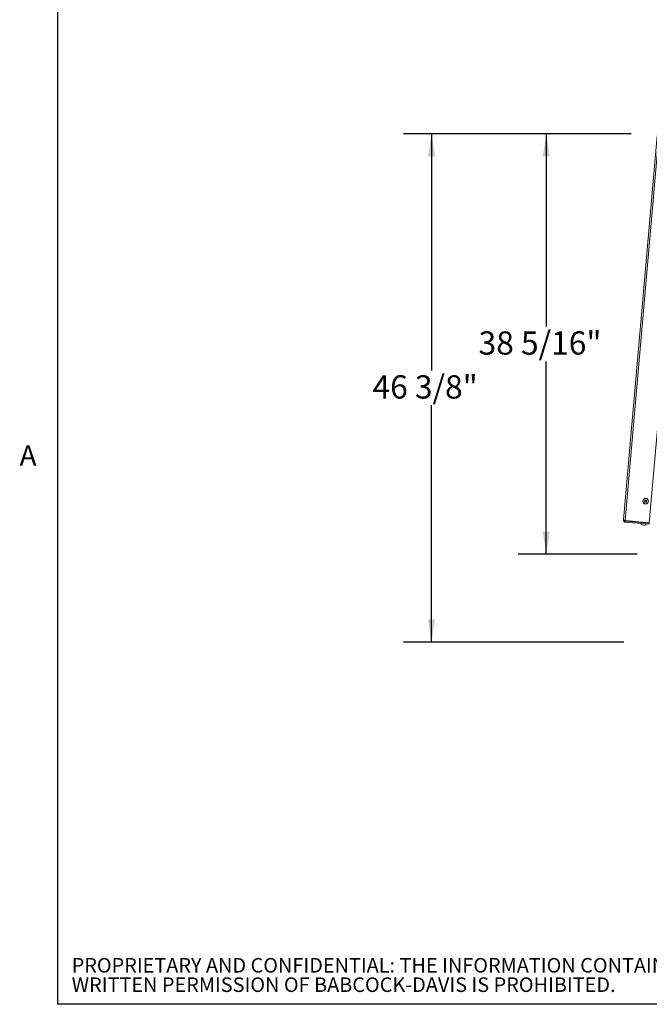
# Paper-space layout 'Top Level(2)' of a CAD drawing. Units: inches. Extents: x 0.1 to 10.8, y 0.2 to 8.4.
# Drawn here: x 0.2 to 2.4, y 0.4 to 3.9 of the extents above; entities that cross this region are included whole.
import ezdxf

# ---------------------------------------------------------------- set-up
doc = ezdxf.new("R2010")
doc.units = ezdxf.units.IN
doc.header["$MEASUREMENT"] = 0
doc.layers.add('BABCOCK', color=7, linetype='Continuous')
doc.layers.add('FORMAT', color=7, linetype='Continuous')
doc.styles.add('SLDTEXTSTYLE0', font='TXT', dxfattribs={"width": 0.605})
doc.styles.add('SLDTEXTSTYLE1', font='TXT', dxfattribs={"width": 0.75})
doc.dimstyles.new('SLDDIMSTYLE6', dxfattribs={"dimtxt": 0.080892, "dimasz": 0.080892, "dimexe": 0, "dimexo": 0.0625, "dimgap": 0.020223, "dimtad": 0, "dimtih": 1, "dimtoh": 1, "dimlfac": 25.5, "dimrnd": 1e-09, "dimzin": 12, "dimdsep": 46, "dimtxsty": 'SLDTEXTSTYLE0', "dimsah": 1, "dimcen": 0.09, "dimadec": 0, "dimazin": 3, "dimtfac": 1, "dimtofl": 0, "dimtmove": 0, "dimatfit": 3, "dimfxl": 0, "dimfrac": 2, "dimtolj": 1, "dimtzin": 12, "dimarcsym": 0})

# ---------------------------------------------------------------- blocks, each defined once
blk = doc.blocks.new('SW_NOTE_34')
at = {"layer": 'BABCOCK', "color": 0, "attachment_point": 1, "style": 'SLDTEXTSTYLE1'}
for s, insert, char_height in [('PROPRIETARY AND CONFIDENTIAL: THE INFORMATION CONTAINED IN THIS DRAWING IS THE SOLE PROPERTY OF BABCOCK-DAVIS. ANY REPRODUCTION IN PART OR AS A WHOLE WITHOUT THE', (0, 0.0671), 0.0520833), ('WRITTEN PERMISSION OF BABCOCK-DAVIS IS PROHIBITED.', (0, -0.0023), 0.052083)]:
    blk.add_mtext(s, dxfattribs=dict(at, insert=insert, char_height=char_height))
blk = doc.blocks.new('*D51')
at = {"layer": 'FORMAT', "color": 8}
for p, q in [((2.3796, 3.5051), (1.5667, 3.5051)), ((1.6667, 3.5051), (1.6667, 2.6584)), ((1.6667, 1.6875), (1.6667, 2.5342)), ((2.3539, 1.6875), (1.5667, 1.6875))]:
    blk.add_line(p, q, dxfattribs=at)
for points in [[(1.6667, 3.5051), (1.6543, 3.4242), (1.6791, 3.4242)], [(1.6667, 1.6875), (1.6791, 1.7684), (1.6543, 1.7684)]]:
    blk.add_solid(points, dxfattribs=at)
at = {"layer": 'FORMAT', "color": 8, "insert": (1.4556, 2.6416, 0.0002), "char_height": 0.08333, "attachment_point": 1, "style": 'SLDTEXTSTYLE0'}
blk.add_mtext('46 3/8"', dxfattribs=at)
blk = doc.blocks.new('*D52')
at = {"layer": 'FORMAT', "color": 8}
for p, q in [((2.3796, 3.5051), (1.9767, 3.5051)), ((2.0767, 3.5051), (2.0767, 2.8154)), ((2.0767, 2.0014), (2.0767, 2.6911)), ((2.4019, 2.0014), (1.9767, 2.0014))]:
    blk.add_line(p, q, dxfattribs=at)
for points in [[(2.0767, 3.5051), (2.0642, 3.4242), (2.0891, 3.4242)], [(2.0767, 2.0014), (2.0891, 2.0823), (2.0642, 2.0823)]]:
    blk.add_solid(points, dxfattribs=at)
at = {"layer": 'FORMAT', "color": 8, "insert": (1.8347, 2.7986, 0.0002), "char_height": 0.08333, "attachment_point": 1, "style": 'SLDTEXTSTYLE0'}
blk.add_mtext('38 5/16"', dxfattribs=at)

psp = doc.layouts.new('Top Level(2)')

# ---------------------------------------------------------------- linework, layer by layer
at = {"color": 8, "linetype": 'Continuous', "lineweight": 0}
for p in [(0.32993, 8.19207), (10.62993, 0.39207)]:
    psp.add_line(p, (0.32993, 0.39207), dxfattribs=at)
at = {"color": 7, "linetype": 'Continuous', "lineweight": 15}
for p, q in [((2.47281, 3.4978), (2.3527, 2.12486)), ((2.35856, 2.12175), (2.47906, 3.499)), ((2.5654, 3.49144), (2.4449, 2.1142)), ((2.42689, 2.19175), (2.42956, 2.19299)), ((2.4293, 2.19006), (2.42689, 2.19175)), ((2.43171, 2.18837), (2.42904, 2.18713)), ((2.42981, 2.19592), (2.43222, 2.19423)), ((2.43412, 2.18669), (2.43171, 2.18837)), ((2.43222, 2.19423), (2.43489, 2.19548)), ((2.43704, 2.19086), (2.43437, 2.18962)), ((2.43463, 2.19255), (2.43704, 2.19086)), ((2.3527, 2.12486), (2.35255, 2.12313)), ((2.35255, 2.12313), (2.35411, 2.123)), ((2.35841, 2.12002), (2.35811, 2.11651)), ((2.35811, 2.11651), (2.44444, 2.10895)), ((2.35856, 2.12175), (2.35841, 2.12002)), ((2.35841, 2.12002), (2.44475, 2.11247)), ((2.4449, 2.1142), (2.35856, 2.12175)), ((2.42049, 2.11633), (2.42033, 2.1146)), ((2.4301, 2.11375), (2.43025, 2.11548)), ((2.44475, 2.11247), (2.4449, 2.1142)), ((2.41942, 2.10636), (2.42191, 2.10559)), ((2.42196, 2.10613), (2.42445, 2.10537)), ((2.42445, 2.10537), (2.42703, 2.10569)), ((2.42698, 2.10514), (2.42957, 2.10547)), ((2.44475, 2.11247), (2.44444, 2.10895))]:
    psp.add_line(p, q, dxfattribs=at)
psp.add_circle((2.43197, 2.1913), 0.0098, dxfattribs=at)
for centre, radius, start, end in [((2.35864, 2.1226), 0.00612, 175, 265), ((2.35864, 2.1226), 0.00259, 189.02019, 265), ((2.42322, 2.11386), 0.00841, 196.17771, 243.48101), ((2.42713, 2.11352), 0.00841, 285.65928, 333.82229)]:
    psp.add_arc(centre, radius, start, end, dxfattribs=at)
psp.add_ellipse((2.35879, 2.12433), major_axis=(0.00609, -0.00053), ratio=0.4230769, start_param=3.1415927, end_param=4.712389, dxfattribs=at)
for points, knots in [([(2.42904, 2.18713), (2.42906, 2.1873), (2.42909, 2.18766), (2.42917, 2.18862), (2.42925, 2.18944), (2.4293, 2.19006)], [0, 0, 0, 0, 0.1766606, 0.3788795, 1, 1, 1, 1]), ([(2.42956, 2.19299), (2.42961, 2.19361), (2.4297, 2.1946), (2.42978, 2.19556), (2.42981, 2.19592)], [0, 0, 0, 0, 0.6212276, 1, 1, 1, 1]), ([(2.43437, 2.18962), (2.43432, 2.189), (2.43423, 2.188), (2.43415, 2.18705), (2.43412, 2.18669)], [0, 0, 0, 0, 0.6212276, 1, 1, 1, 1]), ([(2.43489, 2.19548), (2.43487, 2.19531), (2.43484, 2.19495), (2.43476, 2.19398), (2.43468, 2.19316), (2.43463, 2.19255)], [0, 0, 0, 0, 0.17666063, 0.37887949, 1, 1, 1, 1]), ([(2.42191, 2.10559), (2.42191, 2.10564), (2.42192, 2.10573), (2.42195, 2.10602), (2.42196, 2.10613)], [0, 0, 0, 0, 0.6212276, 1, 1, 1, 1]), ([(2.42703, 2.10569), (2.42703, 2.10564), (2.42702, 2.10552), (2.427, 2.10528), (2.42699, 2.1052), (2.42698, 2.10514)], [0, 0, 0, 0, 0.17666063, 0.37887949, 1, 1, 1, 1])]:
    psp.add_open_spline(points, degree=3, knots=knots, dxfattribs=at)
at = {"layer": 'FORMAT'}
for p in [(0.32993, 8.19207), (10.62993, 0.39207)]:
    psp.add_line(p, (0.32993, 0.39207), dxfattribs=at)

# ---------------------------------------------------------------- block references
at = {"layer": 'BABCOCK'}
psp.add_blockref('SW_NOTE_34', (0.38041, 0.49058), dxfattribs=at)

# ---------------------------------------------------------------- texts
at = {"layer": 'FORMAT', "insert": (0.19429, 2.39114), "char_height": 0.07292, "attachment_point": 1, "style": 'SLDTEXTSTYLE0'}
psp.add_mtext('A', dxfattribs=at)

# ---------------------------------------------------------------- dimensions: what is measured, and where the dimension line sits
at = {"layer": 'FORMAT', "color": 8}
for base, p1, picture, middle in [((1.6667, 3.50509), (2.45387, 1.68746), '*D51', (1.6667, 2.59628)), ((2.07667, 3.50509), (2.50191, 2.00142), '*D52', (2.07667, 2.75326))]:
    dim = psp.add_linear_dim(base=base, p1=p1, p2=(2.47959, 3.50509), angle=90, dimstyle='SLDDIMSTYLE6', dxfattribs=at)
    dim.commit()
    dim.dimension.update_dxf_attribs({"geometry": picture, "text_midpoint": middle, "dimtype": 160})

doc.saveas('drawing.dxf')
